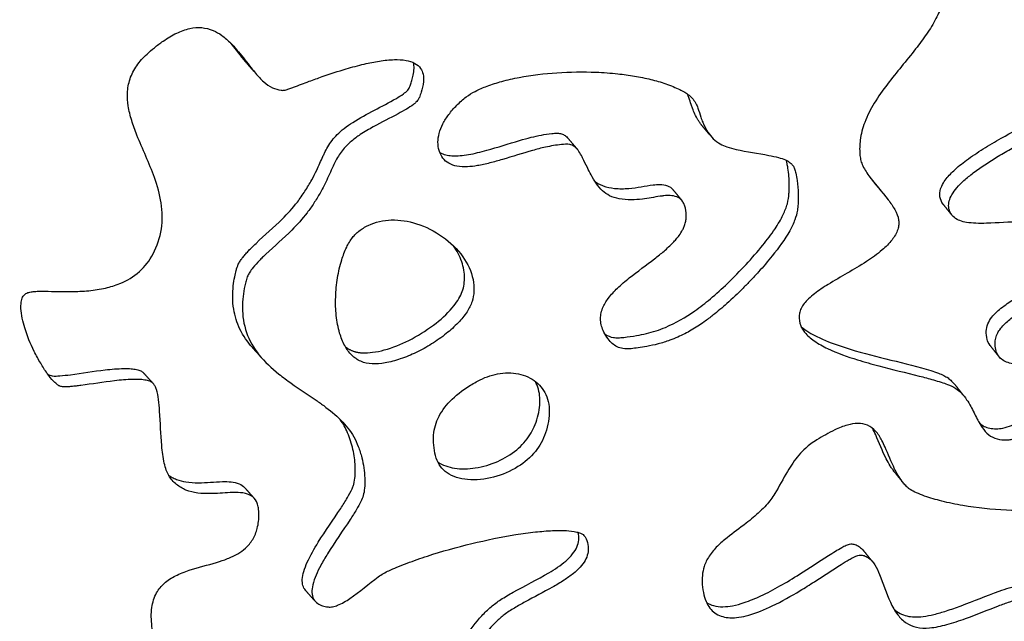
# Model space of a CAD drawing. Units: millimetres. Extents: x 1885 to 3920, y 0 to 3108.
# Drawn here: x 2028 to 2185, y 577 to 673 of the extents above; entities that cross this region are included whole.
import ezdxf

# ---------------------------------------------------------------- set-up
doc = ezdxf.new("R2010")
doc.units = ezdxf.units.MM
doc.header["$MEASUREMENT"] = 0
doc.layers.add('Crea2D$visibili$linee', color=7, linetype='Continuous', true_color=0x000000)

msp = doc.modelspace()

# ---------------------------------------------------------------- linework, layer by layer
at = {"layer": 'Crea2D$visibili$linee'}
for points in [[(1885.4, 1046.15), (1982.65, 673.64), (2079.89, 301.12)], [(2092.49, 285.03), (1995.28, 659.89), (1898.07, 1034.75)], [(2115.46, 653.94), (2116.19, 653.08), (2116.92, 652.22)]]:
    msp.add_open_spline(points, degree=2, dxfattribs=at)
for points, knots in [([(2207.48, 715.76), (2207.89, 716.27), (2208.86, 717.3), (2210.58, 718.82), (2212.99, 720.68), (2215.2, 722.23), (2216.96, 723.52), (2217.76, 724.17), (2218.33, 724.76), (2218.62, 725.25), (2218.79, 725.74), (2219.07, 726.64), (2219.34, 727.97), (2219.22, 729.6), (2218.53, 731.24), (2216.85, 732.73), (2214.17, 733.51), (2211.12, 733.45), (2208.73, 732.75), (2207.19, 731.98), (2206.09, 731.21), (2205.03, 729.96), (2203.96, 727.74), (2203.27, 725.61), (2202.29, 723.26), (2201.38, 721.62), (2200.19, 720.19), (2198.93, 719), (2196.65, 717.62), (2194.27, 716.59), (2192.46, 715.66), (2191.71, 715.17), (2190.73, 714.12), (2189.98, 712.66), (2188.94, 710.13), (2188.1, 707.66), (2186.66, 704.43), (2184.85, 701.64), (2182.38, 699.77), (2180.25, 698.75), (2178.9, 698.3), (2177.73, 697.83), (2176.92, 697.42), (2176.05, 696.7), (2175.36, 695.7), (2174.77, 694.58), (2174.18, 693.08), (2173.89, 691.24), (2174.12, 689.43), (2174.71, 687.13), (2175.55, 684.69), (2176.09, 681.51), (2176.07, 679.04), (2175.77, 676.98), (2175.33, 675.15), (2174.41, 673.03), (2172.93, 670.64), (2170.3, 667.14), (2167.27, 663.64), (2164.49, 659.72), (2162.94, 656.72), (2162.19, 653.93), (2162.14, 651.9), (2162.29, 650.59), (2162.7, 649.37), (2164.12, 647.14), (2166.18, 644.97), (2167.84, 642.6), (2168.42, 641.22), (2168.47, 640.1), (2168.21, 638.98), (2167.36, 637.55), (2165.61, 635.83), (2162.18, 633.41), (2158.37, 631.38), (2155.29, 629.37), (2154.01, 628.31), (2153.28, 627.53), (2152.76, 626.74), (2152.41, 625.67), (2152.47, 624.27), (2153.36, 622.69), (2154.96, 621.35), (2157.79, 619.8), (2161.32, 618.57), (2166.24, 617.18), (2170.33, 616.23), (2173.66, 615.35), (2175.17, 614.9), (2176.37, 614.48), (2177.5, 613.99), (2178.53, 613.13), (2179.31, 612.13), (2180.17, 610.7), (2180.78, 609.38), (2181.52, 608.02), (2182.24, 606.94), (2183.43, 605.94), (2184.66, 605.63), (2185.61, 605.61), (2186.29, 605.66), (2186.95, 605.81), (2188.11, 606.2), (2189.71, 606.87), (2191.98, 608.13), (2194.14, 609.85), (2195.45, 611.94), (2195.77, 613.69), (2195.7, 614.8), (2195.5, 615.7), (2195.31, 616.35), (2195.06, 616.83), (2194.68, 617.22), (2194.07, 617.46), (2193.19, 617.6), (2191.19, 617.66), (2189.09, 617.53), (2187.02, 617.73), (2185.96, 617.97), (2185.06, 618.39), (2184.38, 619.04), (2183.98, 619.9), (2183.86, 620.82), (2183.91, 621.75), (2184.17, 622.56), (2184.64, 623.38), (2185.49, 624.36), (2187.75, 626.16), (2190.87, 627.86), (2193.3, 630.22), (2194.13, 631.78), (2194.44, 632.81), (2194.61, 633.53), (2194.72, 634.16), (2194.8, 634.8), (2194.88, 635.77), (2194.8, 637), (2194.36, 638.24), (2193.59, 639.19), (2192.48, 639.88), (2190.62, 640.46), (2187.22, 640.65), (2183.76, 640.35), (2180.85, 640.32), (2179.43, 640.44), (2178.25, 640.72), (2177.33, 641.19), (2176.45, 642.23), (2176.32, 643.67), (2176.97, 645.02), (2177.77, 646.12), (2178.95, 647.28), (2181.2, 649.11), (2183.92, 650.85), (2187.57, 652.94), (2190.01, 654.21), (2191.89, 655.25), (2192.46, 655.68), (2192.95, 656.23), (2193.85, 657.26), (2195.21, 659.06), (2197.58, 662.54), (2200.16, 666.9), (2202.18, 671.13), (2203.16, 674.01), (2203.46, 675.51), (2203.49, 676.56), (2203.39, 677.24), (2203.12, 677.8), (2202.65, 678.24), (2202.01, 678.66), (2201.14, 679.09), (2199.3, 679.85), (2196.98, 680.62), (2194.6, 681.78), (2193.29, 682.82), (2192.62, 683.96), (2192.04, 685.23), (2191.42, 686.93), (2190.83, 689.58), (2190.67, 692.86), (2191.48, 696.53), (2192.73, 698.6), (2193.5, 699.44)], [0, 0, 0, 0, 1.94995, 4.246033, 6.870907, 11.072417, 12.354135, 13.427636, 14.160364, 14.806362, 15.122131, 15.712722, 17.63012, 19.169838, 20.556946, 22.902846, 25.676123, 28.803717, 31.979643, 33.059246, 33.986489, 35.97619, 37.91738, 41.369405, 42.679759, 45.546276, 46.959274, 48.24091, 50.730742, 54.930013, 56.007236, 56.842531, 57.600195, 60.282489, 61.702753, 65.851319, 68.086504, 72.301201, 75.738741, 77.230446, 79.388382, 79.979114, 81.032056, 82.110305, 83.318895, 84.651437, 85.911377, 88.158109, 90.178892, 91.342009, 95.288725, 97.884032, 101.005859, 102.672885, 104.096531, 106.66088, 109.569086, 112.533964, 119.765516, 123.475393, 126.916532, 129.854438, 132.077164, 132.983828, 133.808131, 135.89392, 140.862828, 142.767591, 144.55003, 145.318232, 146.080578, 147.967669, 150.247879, 153.401826, 160.54529, 163.180051, 164.429184, 165.506878, 166.399721, 167.236214, 168.848621, 170.494684, 172.549595, 175.042595, 180.162951, 183.700873, 190.408713, 192.755903, 194.0412, 195.130724, 196.578395, 197.703833, 199.124923, 200.384576, 202.688559, 203.492089, 205.026918, 206.565915, 208.069362, 208.73875, 209.437915, 210.084489, 210.782244, 213.08527, 215.292288, 218.553673, 221.300696, 222.557904, 223.808331, 224.648974, 225.306874, 225.83844, 226.253183, 226.897637, 227.793624, 228.919396, 232.88547, 234.099592, 235.143992, 236.149038, 237.034916, 237.912653, 238.968348, 239.783521, 240.693227, 241.508848, 242.603818, 244.560412, 250.165743, 253.18835, 254.629132, 255.406632, 256.395624, 256.863583, 257.329801, 258.319514, 259.788133, 261.009656, 262.207521, 263.41868, 264.874092, 268.024007, 273.578515, 275.276236, 276.750521, 277.854382, 278.887187, 279.838505, 281.832072, 282.910593, 284.284626, 285.916508, 287.85293, 292.983598, 295.583745, 300.485332, 301.207959, 302.04209, 302.621551, 303.400316, 306.13803, 309.399291, 316.020823, 321.327855, 323.459527, 325.10909, 325.922431, 326.605675, 327.142315, 327.753601, 328.512316, 329.465342, 330.643727, 334.501424, 336.771019, 338.566137, 339.456493, 340.685649, 342.795934, 344.857398, 348.812784, 352.586071, 355.986873, 355.986873, 355.986873, 355.986873]), ([(2175.54, 643.43), (2175.28, 643.76), (2174.94, 644.59), (2175.03, 645.62), (2175.4, 646.52), (2176.03, 647.55), (2177.36, 648.95), (2179.41, 650.61), (2181.98, 652.31), (2185.53, 654.4), (2188.48, 655.94), (2190.57, 657.1), (2191.13, 657.55), (2191.96, 658.48), (2193.29, 660.14), (2195.02, 662.61), (2197.35, 666.25), (2199.36, 669.89), (2200.9, 673.31), (2201.64, 675.39), (2202.06, 677.12), (2202.11, 678.17), (2202.06, 678.62)], [0, 0, 0, 0, 1.274336, 2.581959, 3.046992, 4.168927, 6.187468, 8.823013, 12.085268, 15.411391, 21.183825, 22.057668, 22.598561, 23.313283, 25.799807, 28.978194, 32.356275, 38.771415, 41.425388, 43.615122, 45.384951, 46.741153, 46.741153, 46.741153, 46.741153]), ([(2048.94, 635.45), (2048.38, 634.39), (2046.88, 632.42), (2044.06, 630.73), (2041.23, 629.88), (2038.6, 629.49), (2035.36, 629.36), (2032.68, 629.45), (2030.65, 629.46), (2029.78, 629.41), (2029.04, 629.3), (2028.4, 629.06), (2027.95, 628.47), (2027.85, 627.95), (2027.76, 627.34), (2027.75, 626.47), (2027.94, 625.12), (2028.56, 622.78), (2029.57, 620.36), (2030.86, 617.96), (2031.89, 616.35), (2032.75, 615.26), (2033.41, 614.62), (2033.75, 614.36), (2034.12, 614.18), (2034.61, 614.12), (2035.22, 614.13), (2035.9, 614.18), (2036.6, 614.25), (2038.91, 614.55), (2041.93, 615.04), (2045.1, 615.33), (2046.81, 615.32), (2047.78, 615.21), (2048.51, 615.01), (2049, 614.67), (2049.28, 614.21), (2049.61, 613.38), (2049.85, 612.02), (2050.11, 609.02), (2050.17, 605.59), (2050.58, 602.43), (2051.01, 600.83), (2051.55, 599.6), (2052.6, 598.44), (2054.22, 597.47), (2056.09, 597.04), (2058.47, 596.96), (2060.51, 597.15), (2062.4, 597.21), (2063.67, 597.13), (2064.97, 596.6), (2065.63, 595.63), (2065.86, 594.65), (2065.95, 593.28), (2065.75, 591.54), (2065.01, 589.65), (2063.86, 588.28), (2062.44, 587.28), (2060.86, 586.55), (2058.26, 585.68), (2055.41, 585.01), (2052.56, 583.93), (2050.71, 582.76), (2049.29, 581.02), (2048.57, 578.6), (2048.66, 576.18), (2048.96, 574.39), (2049.2, 573.37), (2049.69, 571.79), (2051.06, 569.07), (2053.67, 565.32), (2056.44, 562.15), (2058.81, 559.92), (2060.41, 558.64), (2061.66, 557.85), (2062.56, 557.45), (2063.13, 557.27), (2063.59, 557.22), (2063.98, 557.27), (2064.41, 557.4), (2065.12, 557.72), (2066.06, 558.33), (2067.13, 559.32), (2068.15, 560.5), (2070.06, 563.12), (2071.75, 566.13), (2073.77, 569.06), (2074.93, 570.29), (2075.94, 570.9), (2076.74, 571.09), (2077.61, 571.07), (2078.51, 570.82), (2079.31, 570.27), (2080.24, 569.23), (2081.4, 566.98), (2082.25, 564.4), (2083.28, 562.11), (2084.07, 560.83), (2085.09, 559.85), (2086.44, 559.31), (2088.21, 559.47), (2090.18, 559.84), (2092.26, 560.76), (2094.12, 562.15), (2095.73, 564.02), (2097.59, 566.9), (2099.12, 569.9), (2101.27, 573.44), (2103.11, 575.79), (2105.26, 577.67), (2106.84, 578.69), (2109.42, 580.16), (2112.14, 581.52), (2114.72, 583.04), (2116.22, 584.1), (2117.38, 585.15), (2118.2, 586.22), (2118.66, 587.38), (2118.71, 588.6), (2118.45, 589.53), (2118.14, 590.16), (2117.83, 590.48), (2117.39, 590.69), (2116.5, 590.96), (2114.99, 591.12), (2112.78, 591.1), (2110.07, 590.87), (2105.74, 590.27), (2099.94, 589.07), (2094.14, 587.45), (2090.16, 586.07), (2088.11, 585.25), (2086.84, 584.73), (2085.83, 584.23), (2083.73, 582.78), (2081.51, 580.76), (2078.97, 579.24), (2077.75, 578.84), (2076.91, 578.8), (2076.11, 578.99), (2075.27, 579.36), (2074.57, 580.08), (2074.33, 581.21), (2074.52, 582.52), (2075.04, 583.98), (2075.86, 585.64), (2077.64, 588.65), (2079.69, 591.54), (2081.47, 594.33), (2082.18, 595.6), (2082.67, 596.72), (2082.86, 598.01), (2082.9, 600.06), (2082.56, 602.33), (2081.87, 604.51), (2080.91, 606.65), (2079.07, 608.92), (2076.8, 610.75), (2074.11, 612.67), (2071.64, 614.26), (2068.55, 616.54), (2065.81, 619.05), (2063.67, 622.75), (2063.08, 626.68), (2063.44, 629.46), (2063.79, 631.02), (2063.95, 631.55), (2064.14, 632.01), (2064.46, 632.57), (2065.07, 633.41), (2065.78, 634.19), (2066.49, 634.9), (2068.22, 636.54), (2070.77, 638.74), (2073.3, 641.51), (2074.72, 643.56), (2075.73, 645.2), (2076.77, 647.19), (2077.52, 648.97), (2078.38, 650.77), (2079.3, 652.15), (2080.67, 653.52), (2082.3, 654.71), (2084.83, 656.16), (2087.34, 657.43), (2089.49, 658.61), (2090.45, 659.22), (2091.04, 659.7), (2091.39, 660.06), (2091.66, 660.62), (2091.99, 661.62), (2092.31, 662.86), (2092.28, 664.2), (2091.84, 665.29), (2090.86, 666.12), (2089.36, 666.55), (2087.43, 666.63), (2085.18, 666.38), (2082.6, 665.86), (2079.54, 665.03), (2076.61, 664.07), (2073.82, 663.06), (2072.09, 662.41), (2070.96, 661.99), (2070.46, 661.8), (2070.09, 661.69), (2069.71, 661.65), (2069.07, 661.71), (2067.96, 662.04), (2066.59, 663.04), (2065.52, 664.19), (2064.2, 665.81), (2062.96, 667.49), (2061.41, 669.26), (2060.06, 670.46), (2058.5, 671.37), (2056.72, 671.82), (2054.7, 671.64), (2052.6, 670.85), (2050.74, 669.73), (2049.19, 668.55), (2047.71, 667.3), (2046.25, 665.7), (2045.14, 663.54), (2044.75, 661.3), (2044.91, 659.04), (2045.48, 656.79), (2046.89, 652.97), (2048.94, 648.73), (2050.41, 643.66), (2050.52, 639.39), (2049.6, 636.69), (2048.94, 635.45)], [0, 0, 0, 0, 3.589005, 7.309184, 9.707854, 12.421815, 15.254938, 19.437952, 20.461631, 21.337803, 22.048375, 22.717042, 23.352339, 24.175076, 24.303556, 25.182535, 26.783556, 28.373355, 32.443419, 34.628351, 36.553121, 38.176287, 38.790037, 39.287979, 39.441568, 40.035528, 40.734626, 41.293202, 42.07647, 42.853926, 48.288872, 51.234663, 52.415015, 53.39628, 54.148918, 54.677362, 55.147211, 55.743403, 57.371963, 59.246312, 64.777606, 67.639829, 68.798203, 69.747947, 71.646221, 73.413219, 75.363897, 77.344753, 80.558791, 81.475684, 83.03098, 84.366719, 85.574363, 86.378007, 87.396456, 89.676672, 91.591869, 93.429179, 94.965298, 96.781565, 98.619446, 103.190286, 105.558847, 107.747375, 109.683616, 112.196978, 115.18991, 116.887457, 117.642601, 118.344695, 121.829636, 126.735682, 132.04394, 134.443451, 136.486601, 138.160396, 138.892287, 139.44657, 139.934249, 140.270159, 140.608991, 141.297567, 142.599519, 143.966976, 145.637797, 147.278827, 153.689222, 155.959805, 157.95247, 158.735459, 159.451998, 160.404923, 161.315237, 162.235316, 163.288031, 165.466394, 169.791112, 171.437657, 173.003383, 174.265229, 175.640744, 177.241135, 179.521786, 181.681125, 183.96658, 186.492146, 189.021493, 194.233246, 196.571046, 201.458488, 203.155478, 205.107289, 207.088751, 212.047068, 214.233591, 216.074559, 217.559904, 218.904431, 220.098453, 221.249198, 222.511047, 222.985898, 223.340277, 223.82315, 224.446239, 226.132015, 228.337805, 231.09079, 234.256933, 241.46598, 248.8496, 252.318108, 254.073785, 255.48462, 256.446223, 257.431976, 263.14394, 265.402868, 266.261623, 266.98809, 267.880613, 268.726492, 269.732459, 270.794078, 272.061564, 273.700872, 275.441082, 277.594039, 284.194145, 286.07086, 287.511155, 288.543996, 289.736576, 291.390776, 294.680313, 296.586905, 298.262446, 301.663923, 305.280088, 306.987791, 311.584196, 314.065402, 318.529595, 322.653903, 326.701003, 330.228686, 331.056333, 331.498013, 331.882552, 332.552679, 333.42524, 334.975947, 335.714243, 336.449666, 342.114046, 345.805993, 347.688394, 349.596808, 351.568593, 354.417892, 355.399574, 357.555139, 359.371863, 361.181923, 363.600948, 368.109076, 369.627217, 370.959264, 371.502862, 371.902505, 372.471786, 373.331348, 375.083967, 376.286562, 377.296975, 378.529593, 380.038762, 381.908459, 384.314182, 386.802698, 389.814858, 393.832022, 396.050621, 398.712544, 399.352703, 399.683972, 400.309229, 400.524073, 400.804931, 402.240682, 403.948611, 405.842835, 406.937305, 410.225044, 412.105252, 413.996873, 415.60866, 417.492984, 419.426065, 421.628204, 424.173595, 425.91903, 427.484255, 429.983811, 432.367146, 434.681072, 436.740701, 439.128281, 441.624651, 448.964959, 453.220057, 457.403715, 461.626236, 461.626236, 461.626236, 461.626236]), ([(2064.86, 620.44), (2064.07, 621.33), (2062.73, 623.24), (2061.65, 626.69), (2061.66, 629.58), (2061.98, 631.64), (2062.18, 632.54), (2062.38, 633.3), (2062.64, 633.9), (2063.03, 634.5), (2063.4, 634.99), (2063.81, 635.48), (2064.28, 635.99), (2064.82, 636.54), (2066.59, 638.23), (2069.21, 640.47), (2071.8, 643.31), (2073.29, 645.48), (2074.33, 647.19), (2075.28, 649.06), (2075.9, 650.52), (2076.48, 651.77), (2077.12, 653.01), (2078.17, 654.36), (2079.58, 655.63), (2082.66, 657.72), (2086.05, 659.22), (2088.96, 660.99), (2089.65, 661.56), (2089.94, 661.95), (2090.07, 662.25), (2090.19, 662.53), (2090.31, 662.89), (2090.47, 663.4), (2090.66, 664.17), (2090.8, 665.13), (2090.74, 665.8), (2090.66, 666.11)], [0, 0, 0, 0, 3.565971, 6.927438, 10.708161, 12.147746, 13.193746, 13.479931, 14.486727, 15.131277, 15.629935, 16.326496, 17.050927, 17.713317, 18.661394, 24.387885, 28.030633, 30.166594, 32.27111, 34.035652, 36.451595, 37.037024, 38.168276, 40.632655, 42.127895, 43.830227, 51.804467, 53.174827, 54.066884, 54.455031, 54.640318, 55.025539, 55.365467, 55.780388, 56.637351, 57.736328, 58.667383, 58.667383, 58.667383, 58.667383]), ([(2094.79, 652), (2094.92, 651.57), (2095.29, 650.76), (2096.32, 649.86), (2097.72, 649.41), (2099.29, 649.37), (2101.06, 649.58), (2102.93, 650), (2105.87, 650.82), (2108.81, 651.78), (2111.96, 652.62), (2113.96, 652.95), (2115.53, 653.07), (2116.48, 652.7), (2117.1, 652.05), (2117.5, 651.39), (2117.97, 650.43), (2118.46, 649.39), (2119.16, 648.03), (2119.91, 646.74), (2120.87, 645.56), (2122.13, 644.66), (2123.74, 644.21), (2125.52, 644.05), (2127.73, 644.24), (2129.45, 644.57), (2130.94, 644.78), (2131.84, 644.84), (2132.85, 644.65), (2133.61, 644.18), (2134.02, 643.53), (2134.21, 642.94), (2134.37, 642.15), (2134.42, 641.35), (2134.29, 640.5), (2134.08, 639.87), (2133.74, 639.15), (2133.31, 638.47), (2132.78, 637.8), (2131.99, 636.94), (2130.84, 635.88), (2128.49, 634.01), (2125.9, 632.16), (2123.41, 630.05), (2121.91, 628.46), (2121.03, 627), (2120.67, 625.78), (2120.61, 624.8), (2120.78, 623.83), (2121.21, 622.82), (2121.78, 621.87), (2122.69, 620.8), (2124.01, 620.16), (2125.48, 620.22), (2126.75, 620.39), (2128.2, 620.62), (2129.92, 620.98), (2131.58, 621.5), (2133.37, 622.23), (2135.22, 623.18), (2137.08, 624.39), (2138.97, 625.82), (2141.08, 627.61), (2143.05, 629.49), (2144.72, 631.2), (2146.31, 632.91), (2148.52, 635.49), (2150.56, 638.24), (2151.79, 640.77), (2152.2, 642.23), (2152.31, 643.35), (2152.33, 644.22), (2152.35, 645.48), (2152.23, 646.89), (2151.98, 648.23), (2151.78, 649.05), (2151.49, 649.62), (2151, 650.12), (2150.22, 650.57), (2149.05, 650.95), (2146.4, 651.49), (2143.6, 651.85), (2141, 652.53), (2139.74, 653.06), (2138.66, 653.84), (2137.73, 655.05), (2137.13, 656.26), (2136.64, 657.57), (2136.35, 658.57), (2135.85, 659.83), (2135.13, 660.73), (2134.12, 661.38), (2133.26, 661.82), (2132.26, 662.28), (2130.72, 662.87), (2128.65, 663.46), (2126.08, 663.98), (2123.16, 664.37), (2119.01, 664.67), (2113.71, 664.6), (2108.66, 664), (2104.94, 663.16), (2102.58, 662.41), (2100.66, 661.59), (2099, 660.59), (2097.59, 659.31), (2096.33, 657.86), (2095.36, 656.34), (2094.75, 654.85), (2094.53, 653.37), (2094.66, 652.44), (2094.79, 652)], [0, 0, 0, 0, 1.350432, 2.606092, 4.017794, 5.6965, 7.300424, 9.351836, 11.441344, 16.459457, 18.617101, 21.221748, 22.549525, 23.314794, 24.178798, 25.201494, 25.639354, 27.367501, 28.667249, 30.231461, 31.839722, 33.206744, 34.820834, 36.785496, 38.556366, 41.440178, 42.043323, 43.064299, 44.147042, 45.085565, 45.704544, 46.37578, 46.958805, 48.103436, 48.789294, 49.505096, 50.101462, 51.160564, 51.915819, 52.677395, 54.641286, 56.608586, 61.697709, 64.177426, 66.394819, 68.236645, 69.244725, 70.196797, 71.165618, 72.177181, 73.482955, 74.463025, 76.378504, 77.691746, 78.827997, 80.23398, 82.092485, 84.081421, 85.464459, 87.870155, 90.31672, 92.102262, 95.001732, 98.589479, 100.297624, 102.173603, 105.570532, 110.49391, 112.410281, 113.997082, 115.003015, 115.77622, 116.614936, 118.795346, 119.994312, 120.717299, 121.314239, 121.895675, 122.79139, 123.995909, 125.562404, 130.909168, 132.445721, 133.615579, 135.005425, 136.398024, 138.161653, 139.04946, 140.587184, 141.280936, 143.124708, 143.95389, 144.865092, 146.003923, 147.28553, 149.796719, 152.448809, 155.14878, 158.625924, 164.927699, 171.021454, 173.885754, 176.338608, 178.434464, 180.133356, 182.150875, 184.128027, 185.879069, 187.544776, 188.95464, 190.324105, 190.324105, 190.324105, 190.324105]), ([(2136.84, 656.09), (2136.74, 656.22), (2136.53, 656.49), (2136.16, 657.06), (2135.76, 657.83), (2135.42, 658.67), (2135.11, 659.55), (2134.88, 660.32), (2134.67, 660.88), (2134.58, 661.07)], [0, 0, 0, 0, 0.492444, 0.999734, 2.069703, 3.07963, 3.716681, 4.871313, 5.496354, 5.496354, 5.496354, 5.496354]), ([(2094.9, 651.68), (2095.49, 651.36), (2097.04, 651.05), (2099.6, 651.32), (2103.22, 652.22), (2106.53, 653.31), (2109.98, 654.28), (2112.01, 654.67), (2113.65, 654.81), (2114.39, 654.72), (2115, 654.43), (2115.32, 654.12), (2115.46, 653.94)], [0, 0, 0, 0, 1.979483, 4.661212, 7.679125, 13.185459, 15.095771, 18.439466, 19.354052, 20.035469, 20.660485, 21.351136, 21.351136, 21.351136, 21.351136]), ([(2121.38, 622.57), (2121.78, 622.3), (2122.47, 622.02), (2123.52, 621.97), (2124.75, 622.09), (2126.28, 622.31), (2128.52, 622.75), (2131.78, 623.83), (2135.21, 625.79), (2138.41, 628.33), (2141.15, 630.82), (2143.96, 633.69), (2146.51, 636.6), (2148.53, 639.25), (2149.86, 641.48), (2150.63, 643.4), (2150.85, 644.81), (2150.87, 645.88), (2150.89, 646.79), (2150.84, 647.91), (2150.71, 648.99), (2150.56, 649.85), (2150.47, 650.26), (2150.42, 650.44)], [0, 0, 0, 0, 1.457287, 2.172699, 3.143243, 5.180329, 6.80256, 9.996731, 15.426635, 18.578813, 22.252867, 26.525658, 30.607871, 33.887567, 36.508266, 38.380358, 40.05846, 40.762017, 41.601858, 42.773538, 44.122351, 44.854748, 45.394295, 45.394295, 45.394295, 45.394295]), ([(2119.7, 647.14), (2119.9, 646.97), (2120.32, 646.67), (2121.38, 646.19), (2123.02, 645.86), (2125.75, 645.88), (2128.14, 646.41), (2130.21, 646.63), (2131.34, 646.45), (2132, 646.04), (2132.22, 645.77)], [0, 0, 0, 0, 0.777424, 1.566348, 3.468898, 5.769847, 9.708074, 10.778067, 12.023401, 13.065032, 13.065032, 13.065032, 13.065032]), ([(2084.04, 617.81), (2084.74, 617.79), (2086.27, 617.93), (2088.65, 618.56), (2091.15, 619.6), (2093.62, 620.97), (2095.88, 622.56), (2097.8, 624.29), (2099.04, 625.78), (2099.73, 626.95), (2100.18, 628.04), (2100.43, 629.52), (2100.23, 632.07), (2098.67, 635.29), (2095.43, 638.39), (2091.41, 640.44), (2087.21, 641.13), (2083.99, 640.44), (2082.19, 639.32), (2081.37, 638.63), (2080.66, 637.8), (2079.86, 636.43), (2079.04, 634.25), (2078.43, 631.57), (2078.14, 628.56), (2078.22, 625.58), (2078.7, 622.95), (2079.54, 620.77), (2080.68, 619.17), (2082.21, 618.09), (2083.42, 617.83), (2084.04, 617.81)], [0, 0, 0, 0, 2.081606, 4.609624, 7.363132, 10.186812, 13.065726, 15.644562, 17.916407, 18.857325, 19.733945, 21.430246, 23.324187, 27.324438, 31.934365, 36.618571, 40.714341, 44.533741, 46.293315, 47.005468, 47.745457, 49.564201, 51.743744, 54.708309, 57.808234, 60.780067, 63.63695, 65.815965, 67.745673, 69.470005, 71.349591, 71.349591, 71.349591, 71.349591]), ([(2183.07, 620.78), (2182.84, 621.06), (2182.52, 621.8), (2182.4, 623.01), (2182.67, 624.25), (2183.51, 625.64), (2184.75, 626.72), (2186.68, 628.07), (2188.54, 629.21), (2190.77, 630.88), (2192.3, 632.51), (2193.1, 634.65), (2193.4, 636.35), (2193.5, 638.02), (2193.31, 639.01), (2193.15, 639.44)], [0, 0, 0, 0, 1.070392, 2.386319, 3.581441, 4.827584, 7.201132, 8.488032, 11.913335, 13.712223, 16.88398, 18.468898, 20.476395, 22.0876, 23.466323, 23.466323, 23.466323, 23.466323]), ([(2082.52, 619.58), (2083.05, 619.56), (2084.23, 619.63), (2086.76, 620.17), (2090.12, 621.53), (2093.81, 623.81), (2096.37, 626.09), (2097.77, 627.92), (2098.42, 629.09), (2098.76, 630.28), (2098.94, 632), (2098.53, 634.28), (2097.63, 635.94), (2097.08, 636.72)], [0, 0, 0, 0, 1.609773, 3.515528, 7.750256, 12.413187, 16.505865, 17.990908, 19.287237, 20.493413, 21.712959, 24.43926, 27.323512, 27.323512, 27.323512, 27.323512]), ([(2152.8, 623.75), (2153.57, 623.12), (2155.59, 621.94), (2162, 619.49), (2168.25, 618.26), (2173.5, 616.77), (2174.69, 616.36), (2175.62, 615.98), (2176.34, 615.57), (2176.96, 615.04), (2177.33, 614.61), (2177.52, 614.37)], [0, 0, 0, 0, 2.987301, 6.986883, 20.513205, 22.048493, 23.353193, 24.293272, 25.062486, 25.81806, 26.740571, 26.740571, 26.740571, 26.740571]), ([(2247.92, 588.07), (2246.84, 588.41), (2244.92, 589.09), (2242.4, 590.37), (2240.51, 591.86), (2239.1, 593.75), (2238.39, 595.69), (2237.99, 597.49), (2237.77, 599.55), (2237.77, 603.07), (2238.16, 606.82), (2238.29, 610.3), (2238.16, 612.48), (2237.71, 614.57), (2236.8, 616.44), (2235.24, 617.99), (2233.13, 618.94), (2230.36, 619.37), (2226.85, 619.18), (2222.57, 618.32), (2218.78, 617.19), (2216.31, 616.34), (2215.18, 615.95), (2214.65, 615.72), (2214.06, 615.4), (2213.52, 615.04), (2212.73, 614.41), (2211.55, 613.16), (2210.24, 611.12), (2208.72, 607.85), (2207.6, 604.74), (2206.46, 602.05), (2205.7, 600.54), (2204.84, 599.25), (2203.99, 598.38), (2203.11, 597.81), (2201.21, 596.74), (2197.57, 595.33), (2191.94, 594.35), (2185.48, 594.21), (2179.87, 594.82), (2175.5, 595.72), (2173.03, 596.44), (2171.35, 597.08), (2170.46, 597.52), (2169.95, 597.88), (2169.67, 598.16), (2169.35, 598.5), (2168.63, 599.39), (2167.48, 601.37), (2166.63, 603.67), (2165.67, 605.73), (2164.85, 607.04), (2163.5, 608.09), (2161.84, 608.34), (2160.05, 608.01), (2157.82, 607.12), (2155.91, 606), (2154.37, 605.01), (2152.97, 603.88), (2151.71, 602.38), (2150.15, 599.87), (2148.95, 597.49), (2147.72, 595.74), (2147.2, 595.17)], [0, 0, 0, 0, 3.412895, 6.108172, 8.43901, 10.587171, 13.131148, 14.541315, 16.151785, 19.310094, 25.096068, 27.451623, 29.748809, 31.651896, 33.81656, 35.939387, 38.146966, 40.667097, 44.304516, 48.638153, 53.751896, 56.164106, 56.471467, 57.342001, 57.892781, 58.482366, 59.28736, 60.893121, 63.62334, 66.527423, 71.699519, 73.538065, 75.313492, 76.74676, 78.173313, 78.923518, 79.902985, 84.709311, 90.561907, 96.99491, 104.042849, 107.470503, 110.352159, 111.763598, 112.856312, 113.316133, 113.630671, 114.041015, 114.720773, 117.049647, 120.900782, 122.0496, 123.877971, 125.485899, 127.069274, 128.748596, 130.944053, 134.227798, 135.401315, 136.432348, 139.625994, 141.236059, 145.298032, 147.612791, 147.612791, 147.612791, 147.612791]), ([(2032.06, 616.17), (2032.16, 616.1), (2032.39, 615.95), (2033.05, 615.83), (2034.16, 615.89), (2037, 616.23), (2040.39, 616.79), (2043.65, 617.08), (2045.33, 617.06), (2046.25, 616.93), (2046.92, 616.74), (2047.27, 616.51), (2047.38, 616.38)], [0, 0, 0, 0, 0.375005, 0.791706, 2.011891, 3.706692, 9.350836, 12.338225, 13.513538, 14.386592, 15.096482, 15.610093, 15.610093, 15.610093, 15.610093]), ([(2181.39, 608.28), (2181.85, 607.89), (2182.74, 607.48), (2184.06, 607.38), (2185.25, 607.49), (2186.6, 607.96), (2188.55, 608.77), (2190.7, 610), (2192.67, 611.68), (2193.92, 613.48), (2194.35, 615.11), (2194.32, 616.43), (2194.19, 617.08), (2194.11, 617.42)], [0, 0, 0, 0, 1.823199, 2.859155, 3.949002, 5.382354, 7.130839, 10.298098, 12.754074, 14.868299, 16.804544, 17.733134, 18.790308, 18.790308, 18.790308, 18.790308]), ([(2094.33, 602.7), (2094.48, 602.22), (2094.92, 601.32), (2096.07, 600.24), (2097.58, 599.54), (2100.12, 599.06), (2103.58, 599.45), (2107.36, 601.07), (2109.85, 603.18), (2111.2, 605.15), (2112.13, 607.37), (2112.59, 609.78), (2112.24, 612.12), (2111.38, 614.03), (2109.42, 615.81), (2106.21, 616.57), (2103.45, 616.14), (2101.56, 615.38), (2100.46, 614.78), (2098.75, 613.76), (2096.51, 612.06), (2094.42, 609.21), (2093.65, 605.94), (2094.01, 603.77), (2094.33, 602.7)], [0, 0, 0, 0, 1.496877, 2.970386, 4.661252, 6.445588, 10.684043, 14.94233, 18.66659, 20.339914, 22.078394, 25.859391, 27.59278, 29.098672, 32.070787, 35.282401, 38.713817, 40.364648, 41.358937, 42.465205, 46.339285, 49.771983, 52.872249, 56.237376, 56.237376, 56.237376, 56.237376]), ([(2094.56, 602.11), (2095.35, 601.56), (2097.37, 600.9), (2100.73, 600.99), (2104.18, 602.01), (2107.21, 603.84), (2109.09, 605.89), (2110.08, 607.75), (2110.74, 609.73), (2111.12, 612.25), (2110.63, 614.2), (2110.2, 614.99)], [0, 0, 0, 0, 2.879673, 6.235414, 9.989511, 13.569695, 16.777835, 18.219436, 19.873299, 23.043764, 25.757306, 25.757306, 25.757306, 25.757306]), ([(2073.37, 581.51), (2073.18, 581.72), (2072.88, 582.29), (2072.81, 583.35), (2073.08, 584.63), (2073.88, 586.65), (2075.86, 590.06), (2078.2, 593.38), (2080.03, 596.24), (2080.71, 597.48), (2081.06, 598.33), (2081.25, 599.09), (2081.34, 600.11), (2081.36, 601.87), (2081.03, 604.14), (2080.23, 606.68), (2079.41, 608.23), (2078.93, 608.88)], [0, 0, 0, 0, 0.868077, 1.884445, 3.144018, 4.751946, 8.412866, 14.923544, 16.94915, 18.582485, 19.187424, 19.697265, 20.92485, 22.249242, 24.969117, 27.789224, 30.202743, 30.202743, 30.202743, 30.202743]), ([(2167.72, 600.52), (2167.61, 600.67), (2167.37, 600.98), (2166.92, 601.66), (2165.93, 603.43), (2165.16, 605.54), (2164.39, 607.17), (2164.18, 607.53)], [0, 0, 0, 0, 0.562485, 1.170797, 2.466075, 6.624722, 7.878383, 7.878383, 7.878383, 7.878383]), ([(2051.41, 599.99), (2051.6, 599.85), (2052.01, 599.59), (2052.92, 599.17), (2054.33, 598.81), (2056.82, 598.67), (2059.24, 598.94), (2061.44, 598.94), (2062.69, 598.7), (2063.37, 598.25), (2063.6, 597.99)], [0, 0, 0, 0, 0.717204, 1.458854, 2.99864, 5.053607, 8.905822, 10.294306, 11.624994, 12.684585, 12.684585, 12.684585, 12.684585]), ([(2147.2, 595.17), (2146.56, 594.46), (2145.49, 593.46), (2143.36, 591.76), (2141.36, 590.33), (2139.33, 588.61), (2138.03, 587.09), (2137.23, 585.46), (2136.91, 583.89), (2136.91, 582.35), (2137.16, 580.83), (2137.62, 579.47), (2138.31, 578.42), (2139.17, 577.68), (2140.23, 577.23), (2141.47, 577.06), (2142.88, 577.16), (2145.19, 577.69), (2148.52, 579.08), (2151.96, 581.02), (2155.6, 583.3), (2158.18, 585.02), (2160.25, 586.31), (2161.05, 586.75), (2161.62, 587.04), (2162.22, 587.2), (2162.92, 587.09), (2163.8, 586.64), (2164.68, 585.58), (2165.8, 583.13), (2166.65, 580.29), (2168.1, 577.65), (2169.54, 576.21), (2171.35, 575.43), (2173.62, 575.42), (2176.26, 575.99), (2179.94, 577.23), (2183.25, 578.59), (2186.19, 579.67), (2187.84, 580.2), (2189.34, 580.58), (2190.66, 580.77), (2191.83, 580.76), (2192.8, 580.51), (2193.67, 579.94), (2194.16, 579.11), (2194.38, 578.21), (2194.51, 577.32), (2194.38, 576.21), (2193.73, 575.06), (2192.8, 573.88), (2191.6, 572.7), (2189.5, 570.82), (2187.15, 568.92), (2184.88, 566.82), (2183.72, 565.52), (2183.06, 564.5), (2182.7, 563.77), (2182.48, 562.9), (2182.47, 561.54), (2182.64, 559.96), (2183.56, 558.43), (2184.82, 557.82), (2186.06, 557.68), (2187.83, 557.81), (2190.71, 558.63), (2193.84, 560.04), (2197.25, 561.78), (2199.6, 563.06), (2201.6, 564.12), (2202.58, 564.61), (2203.33, 564.95), (2203.94, 565.19), (2204.44, 565.3), (2205.11, 565.39), (2206.01, 565.5), (2208.34, 565.74), (2212.14, 566.05), (2216.79, 566.37), (2220.26, 566.54), (2222.19, 566.59), (2223.5, 566.54), (2224.73, 565.98), (2226.24, 564.77), (2227.34, 563.54), (2228.77, 562.53), (2230.16, 562.15), (2231.51, 562.35), (2232.64, 562.76), (2233.84, 563.37), (2235.04, 564.49), (2236.33, 566.57), (2237.13, 568.56), (2238.13, 570.48), (2238.84, 571.46), (2239.64, 572.1), (2240.24, 572.47), (2240.89, 572.76), (2241.64, 573.08), (2242.7, 573.5), (2243.97, 573.86), (2245.34, 574.01), (2246.36, 573.94), (2247.3, 573.66), (2248.13, 573.16), (2248.84, 572.47), (2249.73, 571.17), (2250.19, 570), (2250.48, 569.16)], [0, 0, 0, 0, 2.873876, 4.36524, 8.196678, 10.230524, 12.333087, 14.181803, 15.623003, 17.10977, 18.778918, 20.235645, 21.405914, 22.494058, 23.623432, 24.799017, 26.230361, 27.846496, 31.904167, 37.001591, 39.701317, 44.790046, 46.306944, 47.014888, 47.507803, 48.23645, 48.851856, 49.583993, 51.176223, 52.903782, 57.665855, 60.009443, 61.892421, 63.684288, 65.80072, 68.62987, 71.759931, 77.443702, 79.361171, 81.160656, 82.642487, 84.000261, 85.160831, 86.119481, 86.985814, 88.218489, 88.957158, 89.75641, 90.907453, 92.242275, 93.673913, 95.425688, 97.262424, 102.157721, 104.469374, 106.5261, 107.383137, 108.106259, 108.951005, 110.054922, 112.175293, 113.681884, 115.217213, 116.212147, 117.443654, 120.503825, 125.163994, 127.728989, 131.991782, 133.179751, 134.535802, 135.274946, 135.651511, 136.48547, 136.808501, 137.662334, 139.205269, 143.835325, 149.119121, 153.172521, 154.263979, 154.913408, 157.10117, 158.19001, 160.722413, 162.029659, 163.394023, 164.965789, 166.039922, 167.010233, 168.986684, 170.903131, 174.30387, 175.410673, 177.382815, 177.91095, 178.465902, 179.501741, 180.04457, 180.918295, 182.914562, 183.99876, 185.022831, 185.987011, 186.910645, 187.892119, 188.945715, 191.619505, 191.619505, 191.619505, 191.619505]), ([(2083.53, 561.74), (2083.77, 561.58), (2084.3, 561.3), (2085.25, 561.12), (2086.41, 561.21), (2088.1, 561.48), (2090.19, 562.19), (2092.64, 563.86), (2094.4, 566.03), (2096.19, 568.93), (2097.52, 571.49), (2099.37, 574.61), (2101.05, 576.91), (2103.04, 578.87), (2104.74, 580.11), (2107.85, 581.92), (2111.49, 583.69), (2114.68, 585.78), (2116.16, 587.23), (2116.91, 588.38), (2117.24, 589.59), (2117.17, 590.4), (2117.08, 590.79)], [0, 0, 0, 0, 0.885136, 1.765793, 2.883833, 4.363803, 6.906713, 9.427759, 13.180773, 15.22446, 19.662266, 21.80059, 26.125417, 28.174532, 30.135898, 32.445505, 38.963236, 42.259733, 43.848253, 45.156012, 46.347589, 47.54786, 47.54786, 47.54786, 47.54786]), ([(2137.64, 579.56), (2137.98, 579.33), (2138.83, 578.97), (2140.27, 578.82), (2141.93, 579.02), (2143.98, 579.59), (2146.53, 580.65), (2149.47, 582.21), (2153.08, 584.39), (2155.99, 586.32), (2158.24, 587.75), (2159.19, 588.31), (2159.99, 588.75), (2160.71, 588.99), (2161.47, 588.88), (2162.19, 588.5), (2162.6, 588.09), (2162.79, 587.86)], [0, 0, 0, 0, 1.216873, 2.742548, 4.293928, 6.224424, 9.103525, 12.558786, 16.205253, 21.74003, 23.050621, 24.210791, 25.037564, 25.784322, 26.45574, 27.296225, 28.190337, 28.190337, 28.190337, 28.190337]), ([(2167.68, 578.47), (2167.98, 578.21), (2168.62, 577.77), (2169.73, 577.34), (2171, 577.2), (2172.46, 577.3), (2174.18, 577.64), (2176.21, 578.24), (2179.7, 579.48), (2183.52, 581.08), (2187.19, 582.25), (2189.25, 582.58), (2190.56, 582.55), (2191.62, 582.22), (2192.14, 581.78), (2192.34, 581.52)], [0, 0, 0, 0, 1.163647, 2.33479, 3.546601, 4.953149, 6.731769, 8.799618, 11.287484, 17.843195, 21.232374, 22.820038, 24.081771, 25.129242, 26.094173, 26.094173, 26.094173, 26.094173])]:
    msp.add_open_spline(points, degree=3, knots=knots, dxfattribs=at)
msp.add_rational_spline([(2063.95, 666.02), (2063.65, 666.36), (2063.36, 666.71), (2062.75, 667.48), (2062.43, 667.89), (2061.87, 668.61), (2061.63, 668.92), (2061.39, 669.23)], [6930.80586285, 6930.20653801, 6929.60916528, 6928.32812621, 6927.64502772, 6926.44997519, 6925.938089, 6925.42552187], degree=3, knots=[19.3632573, 19.3632573, 19.3632573, 19.3632573, 19.4354539, 19.4354539, 19.5181812, 19.5181812, 19.5800973, 19.5800973, 19.5800973, 19.5800973], dxfattribs=at)
for points, weights, degree in [([(2065.1, 664.69), (2064.72, 665.13), (2064.33, 665.58), (2063.95, 666.02)], [6929.08869356, 6929.6610799, 6930.23345991, 6930.8058336], 3), ([(2138.12, 654.55), (2137.7, 655.06), (2137.27, 655.58), (2136.84, 656.09)], [7005.7040985, 7006.38608226, 7007.06806546, 7007.7500481], 3), ([(2163.81, 647.73), (2164.35, 647.1), (2164.87, 646.46)], [1, 0.999942149162, 1], 2), ([(2132.22, 645.77), (2132.7, 645.2), (2133.17, 644.63), (2133.65, 644.06)], [7013.4507318, 7012.69197933, 7011.93323275, 7011.17449257], 3), ([(2164.87, 646.46), (2165.3, 645.92), (2165.73, 645.39), (2166.16, 644.85)], [7042.56031975, 7041.83273536, 7041.1050587, 7040.3772832], 3), ([(2176.95, 641.66), (2176.48, 642.25), (2176.01, 642.84), (2175.54, 643.43)], [7052.76349778, 7053.55030537, 7054.33711529, 7055.12392758], 3), ([(2066.09, 619.04), (2065.68, 619.51), (2065.27, 619.97), (2064.86, 620.44)], [6972.56546884, 6973.16591509, 6973.76639161, 6974.366898], 3), ([(2079.77, 620.53), (2080.99, 619.61), (2082.52, 619.58)], [1, 0.952001916673, 1], 2), ([(2184.37, 619.14), (2183.93, 619.69), (2183.5, 620.23), (2183.07, 620.78)], [7082.01239581, 7082.74307375, 7083.47375193, 7084.20443036], 3), ([(2047.38, 616.38), (2047.89, 615.82), (2048.41, 615.26), (2048.92, 614.7)], [6961.19259543, 6960.45256102, 6959.71264577, 6958.97262266], 3), ([(2177.52, 614.37), (2177.93, 613.86), (2178.33, 613.35), (2178.74, 612.84)], [7085.52162237, 7084.83565496, 7084.14966187, 7083.46364361], 3), ([(2169.06, 598.87), (2168.61, 599.42), (2168.17, 599.97), (2167.72, 600.52)], [7088.0761424, 7088.80439327, 7089.53263986, 7090.26088222], 3), ([(2063.6, 597.99), (2064.08, 597.45), (2064.56, 596.91), (2065.04, 596.37)], [6994.30704656, 6993.59751969, 6992.8879906, 6992.17845926], 3), ([(2162.79, 587.86), (2163.27, 587.27), (2163.75, 586.67), (2164.24, 586.08)], [7098.21639876, 7097.4248047, 7096.63320957, 7095.84161339], 3), ([(2074.82, 579.85), (2074.34, 580.4), (2073.85, 580.95), (2073.37, 581.51)], [7017.30864649, 7018.03075813, 7018.75287532, 7019.47499785], 3)]:
    msp.add_rational_spline(points, weights, degree=degree, dxfattribs=at)

doc.saveas('drawing.dxf')
